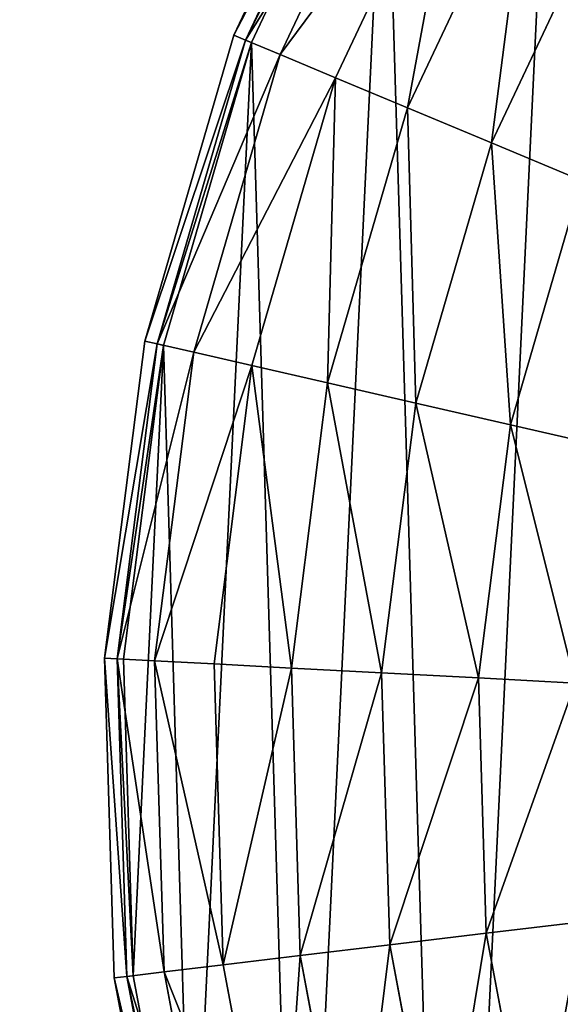
# Model space of a CAD drawing. Extents: x 3.78 to 5, y 1.34 to 2.48.
# Drawn here: x 4.07 to 4.14, y 2.19 to 2.32 of the extents above; entities that cross this region are included whole.
import ezdxf

# ---------------------------------------------------------------- set-up
doc = ezdxf.new("R2010")
doc.units = 0
doc.layers.add('HLADINA00', color=7, linetype='CONTINUOUS')

msp = doc.modelspace()

# ---------------------------------------------------------------- linework, layer by layer
at = {"layer": 'HLADINA00', "color": 28}
for p, q in [((4.11306, 2.35778, 0.0211), (4.09494, 2.31943, 0.0211)), ((4.09653, 2.31877, 0.00713), (4.11452, 2.35686, 0.00713)), ((4.09653, 2.31877, 0.03508), (4.11452, 2.35686, 0.03508)), ((4.09732, 2.31843, 0.0049), (4.11525, 2.35639, 0.0049)), ((4.10118, 2.31682, 0.0481), (4.11881, 2.35414, 0.0481)), ((4.10858, 2.31373, 0.05929), (4.12563, 2.34982, 0.05929)), ((4.11822, 2.3097, 0.06787), (4.13452, 2.34419, 0.06787)), ((4.12945, 2.30501, 0.07326), (4.14487, 2.33763, 0.07326)), ((4.09494, 2.31943, 0.0211), (4.08303, 2.27848, 0.0211)), ((4.09494, 2.31943, 0.0211), (4.09653, 2.31877, 0.03508)), ((4.09653, 2.31877, 0.00713), (4.09494, 2.31943, 0.0211)), ((4.0847, 2.2781, 0.03508), (4.09653, 2.31877, 0.03508)), ((4.0847, 2.2781, 0.00713), (4.09653, 2.31877, 0.00713)), ((4.08553, 2.27791, 0.0049), (4.09732, 2.31843, 0.0049)), ((4.09653, 2.31877, 0.03508), (4.10118, 2.31682, 0.0481)), ((4.09732, 2.31843, 0.0049), (4.09653, 2.31877, 0.00713)), ((4.08959, 2.27698, 0.0481), (4.10118, 2.31682, 0.0481)), ((4.10118, 2.31682, 0.0481), (4.10858, 2.31373, 0.05929)), ((4.09737, 2.2752, 0.05929), (4.10858, 2.31373, 0.05929)), ((4.10858, 2.31373, 0.05929), (4.11822, 2.3097, 0.06787)), ((4.10751, 2.27288, 0.06787), (4.11822, 2.3097, 0.06787)), ((4.11822, 2.3097, 0.06787), (4.12945, 2.30501, 0.07326)), ((4.11932, 2.27018, 0.07326), (4.12945, 2.30501, 0.07326)), ((4.12945, 2.30501, 0.07326), (4.14151, 2.29997, 0.0751)), ((4.132, 2.26728, 0.0751), (4.14151, 2.29997, 0.0751)), ((4.08303, 2.27848, 0.0211), (4.07765, 2.23604, 0.0211)), ((4.0847, 2.2781, 0.00713), (4.08303, 2.27848, 0.0211)), ((4.08303, 2.27848, 0.0211), (4.0847, 2.2781, 0.03508)), ((4.07935, 2.23595, 0.00713), (4.0847, 2.2781, 0.00713)), ((4.07935, 2.23595, 0.03508), (4.0847, 2.2781, 0.03508)), ((4.08021, 2.23591, 0.0049), (4.08553, 2.27791, 0.0049)), ((4.08436, 2.23569, 0.0481), (4.08959, 2.27698, 0.0481)), ((4.0847, 2.2781, 0.03508), (4.08959, 2.27698, 0.0481)), ((4.08553, 2.27791, 0.0049), (4.0847, 2.2781, 0.00713)), ((4.08959, 2.27698, 0.0481), (4.09737, 2.2752, 0.05929)), ((4.09231, 2.23527, 0.05929), (4.09737, 2.2752, 0.05929)), ((4.09737, 2.2752, 0.05929), (4.10751, 2.27288, 0.06787)), ((4.10268, 2.23472, 0.06787), (4.10751, 2.27288, 0.06787)), ((4.10751, 2.27288, 0.06787), (4.11932, 2.27018, 0.07326)), ((4.11475, 2.23408, 0.07326), (4.11932, 2.27018, 0.07326)), ((4.11932, 2.27018, 0.07326), (4.132, 2.26728, 0.0751)), ((4.1277, 2.2334, 0.0751), (4.132, 2.26728, 0.0751)), ((4.132, 2.26728, 0.0751), (4.14467, 2.26438, 0.07326)), ((4.07935, 2.23595, 0.00713), (4.07765, 2.23604, 0.0211)), ((4.07765, 2.23604, 0.0211), (4.07895, 2.19325, 0.0211)), ((4.07765, 2.23604, 0.0211), (4.07935, 2.23595, 0.03508)), ((4.08064, 2.19345, 0.00713), (4.07935, 2.23595, 0.00713)), ((4.07935, 2.23595, 0.03508), (4.08436, 2.23569, 0.0481)), ((4.08064, 2.19345, 0.03508), (4.07935, 2.23595, 0.03508)), ((4.08021, 2.23591, 0.0049), (4.07935, 2.23595, 0.00713)), ((4.08149, 2.19355, 0.0049), (4.08021, 2.23591, 0.0049)), ((4.08562, 2.19405, 0.0481), (4.08436, 2.23569, 0.0481)), ((4.08436, 2.23569, 0.0481), (4.09231, 2.23527, 0.05929)), ((4.09353, 2.195, 0.05929), (4.09231, 2.23527, 0.05929)), ((4.09231, 2.23527, 0.05929), (4.10268, 2.23472, 0.06787)), ((4.10384, 2.19624, 0.06787), (4.10268, 2.23472, 0.06787)), ((4.10268, 2.23472, 0.06787), (4.11475, 2.23408, 0.07326)), ((4.11585, 2.19768, 0.07326), (4.11475, 2.23408, 0.07326)), ((4.11475, 2.23408, 0.07326), (4.1277, 2.2334, 0.0751)), ((4.1277, 2.2334, 0.0751), (4.14066, 2.23271, 0.07326)), ((4.12874, 2.19923, 0.0751), (4.1277, 2.2334, 0.0751)), ((4.12874, 2.19923, 0.0751), (4.14162, 2.20078, 0.07326)), ((4.11585, 2.19768, 0.07326), (4.12874, 2.19923, 0.0751)), ((4.13507, 2.1657, 0.0751), (4.12874, 2.19923, 0.0751)), ((4.10384, 2.19624, 0.06787), (4.11585, 2.19768, 0.07326)), ((4.1226, 2.16196, 0.07326), (4.11585, 2.19768, 0.07326)), ((4.09353, 2.195, 0.05929), (4.10384, 2.19624, 0.06787)), ((4.11098, 2.15848, 0.06787), (4.10384, 2.19624, 0.06787)), ((4.08064, 2.19345, 0.03508), (4.08562, 2.19405, 0.0481)), ((4.08562, 2.19405, 0.0481), (4.09353, 2.195, 0.05929)), ((4.09334, 2.15319, 0.0481), (4.08562, 2.19405, 0.0481)), ((4.101, 2.15548, 0.05929), (4.09353, 2.195, 0.05929)), ((4.08064, 2.19345, 0.00713), (4.07895, 2.19325, 0.0211)), ((4.07895, 2.19325, 0.0211), (4.08064, 2.19345, 0.03508)), ((4.07895, 2.19325, 0.0211), (4.08688, 2.15125, 0.0211)), ((4.08149, 2.19355, 0.0049), (4.08064, 2.19345, 0.00713)), ((4.08852, 2.15174, 0.03508), (4.08064, 2.19345, 0.03508)), ((4.08852, 2.15174, 0.00713), (4.08064, 2.19345, 0.00713)), ((4.08935, 2.15199, 0.0049), (4.08149, 2.19355, 0.0049))]:
    msp.add_line(p, q, dxfattribs=at)

# ---------------------------------------------------------------- meshes
mesh = msp.add_polyface(dxfattribs=at)
corners = [(4.1786, 2.42164, 0.0049), (4.1752, 2.23089, 0.0049), (4.16392, 2.41349, 0.0049), (4.17846, 2.25665, 0.0049), (4.18569, 2.28151, 0.0049), (4.19428, 2.42738, 0.0049), (4.19669, 2.30479, 0.0049), (4.2106, 2.43058, 0.0049), (4.21126, 2.32601, 0.0049), (4.22719, 2.43116, 0.0049), (4.21274, 2.32758, 0.0049), (4.21456, 2.32899, 0.0049), (4.21656, 2.3301, 0.0049), (4.2187, 2.33088, 0.0049), (4.22092, 2.33132, 0.0049), (4.22318, 2.3314, 0.0049), (4.22543, 2.33112, 0.0049), (4.22761, 2.33049, 0.0049), (4.22785, 2.43108, 0.0049), (4.22968, 2.32952, 0.0049), (4.23001, 2.43081, 0.0049), (4.23001, 2.32929, 0.0049), (4.23001, 2.38028, 0.0049), (4.08553, 2.27791, 0.0049), (4.08149, 2.19355, 0.0049), (4.08021, 2.23591, 0.0049), (4.08935, 2.15199, 0.0049), (4.09732, 2.31843, 0.0049), (4.10356, 2.11233, 0.0049), (4.11525, 2.35639, 0.0049), (4.12376, 2.07565, 0.0049), (4.13876, 2.39063, 0.0049), (4.14939, 2.04293, 0.0049), (4.15058, 2.40311, 0.0049), (4.17977, 2.01505, 0.0049), (4.17598, 2.20491, 0.0049), (4.1808, 2.17941, 0.0049), (4.21407, 1.99275, 0.0049), (4.18952, 2.15509, 0.0049), (4.20191, 2.13258, 0.0049), (4.21763, 2.11251, 0.0049), (4.24778, 1.9782, 0.0049), (4.23627, 2.09541, 0.0049), (4.25731, 2.08173, 0.0049), (4.28381, 2.0703, 0.0049)]
mesh.append_faces([[corners[k] for k in face] for face in [(21, 20, 22), (23, 24, 25), (41, 43, 44)]], dxfattribs={"vtx0": -1, "color": 28})
mesh.append_faces([[corners[k] for k in face] for face in [(0, 1, 2), (1, 0, 3), (3, 0, 4), (4, 5, 6), (6, 7, 8), (8, 9, 10), (10, 9, 11), (11, 9, 12), (12, 9, 13), (13, 9, 14), (14, 9, 15), (15, 9, 16), (16, 9, 17), (17, 18, 19), (19, 20, 21), (24, 23, 26), (26, 27, 28), (28, 29, 30), (30, 31, 32), (32, 33, 34), (34, 36, 37), (37, 40, 41)]], dxfattribs={"vtx0": -1, "vtx1": -1, "color": 28})
mesh.append_faces([[corners[k] for k in face] for face in [(34, 2, 1)]], dxfattribs={"vtx0": -1, "vtx1": -1, "vtx2": -1, "color": 28})
mesh.append_faces([[corners[k] for k in face] for face in [(4, 0, 5), (6, 5, 7), (8, 7, 9), (17, 9, 18), (19, 18, 20), (26, 23, 27), (28, 27, 29), (30, 29, 31), (32, 31, 33), (34, 33, 2), (34, 1, 35), (34, 35, 36), (37, 36, 38), (37, 38, 39), (37, 39, 40), (41, 40, 42), (41, 42, 43)]], dxfattribs={"vtx0": -1, "vtx2": -1, "color": 28})
mesh = msp.add_polyface(dxfattribs=at)
corners = [(4.11452, 2.35686, 0.03508), (4.09494, 2.31943, 0.0211), (4.09653, 2.31877, 0.03508), (4.11306, 2.35778, 0.0211)]
mesh.append_faces([[corners[k] for k in face] for face in [(0, 1, 2), (1, 0, 3)]], dxfattribs={"vtx0": -1, "color": 28})
mesh = msp.add_polyface(dxfattribs=at)
corners = [(4.09494, 2.31943, 0.0211), (4.11452, 2.35686, 0.00713), (4.09653, 2.31877, 0.00713), (4.11306, 2.35778, 0.0211)]
mesh.append_faces([[corners[k] for k in face] for face in [(0, 1, 2), (1, 0, 3)]], dxfattribs={"vtx0": -1, "color": 28})
mesh = msp.add_polyface(dxfattribs=at)
corners = [(4.09653, 2.31877, 0.00713), (4.11525, 2.35639, 0.0049), (4.09732, 2.31843, 0.0049), (4.11452, 2.35686, 0.00713)]
mesh.append_faces([[corners[k] for k in face] for face in [(0, 1, 2), (1, 0, 3)]], dxfattribs={"vtx0": -1, "color": 28})
mesh = msp.add_polyface(dxfattribs=at)
corners = [(4.11881, 2.35414, 0.0481), (4.09653, 2.31877, 0.03508), (4.10118, 2.31682, 0.0481), (4.11452, 2.35686, 0.03508)]
mesh.append_faces([[corners[k] for k in face] for face in [(0, 1, 2), (1, 0, 3)]], dxfattribs={"vtx0": -1, "color": 28})
mesh = msp.add_polyface(dxfattribs=at)
corners = [(4.12563, 2.34982, 0.05929), (4.10118, 2.31682, 0.0481), (4.10858, 2.31373, 0.05929), (4.11881, 2.35414, 0.0481)]
mesh.append_faces([[corners[k] for k in face] for face in [(0, 1, 2), (1, 0, 3)]], dxfattribs={"vtx0": -1, "color": 28})
mesh = msp.add_polyface(dxfattribs=at)
corners = [(4.11822, 2.3097, 0.06787), (4.12563, 2.34982, 0.05929), (4.10858, 2.31373, 0.05929), (4.13452, 2.34419, 0.06787)]
mesh.append_faces([[corners[k] for k in face] for face in [(0, 1, 2), (1, 0, 3)]], dxfattribs={"vtx0": -1, "color": 28})
mesh = msp.add_polyface(dxfattribs=at)
corners = [(4.12945, 2.30501, 0.07326), (4.13452, 2.34419, 0.06787), (4.11822, 2.3097, 0.06787), (4.14487, 2.33763, 0.07326)]
mesh.append_faces([[corners[k] for k in face] for face in [(0, 1, 2), (1, 0, 3)]], dxfattribs={"vtx0": -1, "color": 28})
mesh = msp.add_polyface(dxfattribs=at)
corners = [(4.14151, 2.29997, 0.0751), (4.14487, 2.33763, 0.07326), (4.12945, 2.30501, 0.07326), (4.15597, 2.33059, 0.0751)]
mesh.append_faces([[corners[k] for k in face] for face in [(0, 1, 2), (1, 0, 3)]], dxfattribs={"vtx0": -1, "color": 28})
mesh = msp.add_polyface(dxfattribs=at)
corners = [(4.08303, 2.27848, 0.0211), (4.09653, 2.31877, 0.00713), (4.0847, 2.2781, 0.00713), (4.09494, 2.31943, 0.0211)]
mesh.append_faces([[corners[k] for k in face] for face in [(0, 1, 2), (1, 0, 3)]], dxfattribs={"vtx0": -1, "color": 28})
mesh = msp.add_polyface(dxfattribs=at)
corners = [(4.09653, 2.31877, 0.03508), (4.08303, 2.27848, 0.0211), (4.0847, 2.2781, 0.03508), (4.09494, 2.31943, 0.0211)]
mesh.append_faces([[corners[k] for k in face] for face in [(0, 1, 2), (1, 0, 3)]], dxfattribs={"vtx0": -1, "color": 28})
mesh = msp.add_polyface(dxfattribs=at)
corners = [(4.0847, 2.2781, 0.00713), (4.09732, 2.31843, 0.0049), (4.08553, 2.27791, 0.0049), (4.09653, 2.31877, 0.00713)]
mesh.append_faces([[corners[k] for k in face] for face in [(0, 1, 2), (1, 0, 3)]], dxfattribs={"vtx0": -1, "color": 28})
mesh = msp.add_polyface(dxfattribs=at)
corners = [(4.10118, 2.31682, 0.0481), (4.0847, 2.2781, 0.03508), (4.08959, 2.27698, 0.0481), (4.09653, 2.31877, 0.03508)]
mesh.append_faces([[corners[k] for k in face] for face in [(0, 1, 2), (1, 0, 3)]], dxfattribs={"vtx0": -1, "color": 28})
mesh = msp.add_polyface(dxfattribs=at)
corners = [(4.10858, 2.31373, 0.05929), (4.08959, 2.27698, 0.0481), (4.09737, 2.2752, 0.05929), (4.10118, 2.31682, 0.0481)]
mesh.append_faces([[corners[k] for k in face] for face in [(0, 1, 2), (1, 0, 3)]], dxfattribs={"vtx0": -1, "color": 28})
mesh = msp.add_polyface(dxfattribs=at)
corners = [(4.10751, 2.27288, 0.06787), (4.10858, 2.31373, 0.05929), (4.09737, 2.2752, 0.05929), (4.11822, 2.3097, 0.06787)]
mesh.append_faces([[corners[k] for k in face] for face in [(0, 1, 2), (1, 0, 3)]], dxfattribs={"vtx0": -1, "color": 28})
mesh = msp.add_polyface(dxfattribs=at)
corners = [(4.11932, 2.27018, 0.07326), (4.11822, 2.3097, 0.06787), (4.10751, 2.27288, 0.06787), (4.12945, 2.30501, 0.07326)]
mesh.append_faces([[corners[k] for k in face] for face in [(0, 1, 2), (1, 0, 3)]], dxfattribs={"vtx0": -1, "color": 28})
mesh = msp.add_polyface(dxfattribs=at)
corners = [(4.132, 2.26728, 0.0751), (4.12945, 2.30501, 0.07326), (4.11932, 2.27018, 0.07326), (4.14151, 2.29997, 0.0751)]
mesh.append_faces([[corners[k] for k in face] for face in [(0, 1, 2), (1, 0, 3)]], dxfattribs={"vtx0": -1, "color": 28})
mesh = msp.add_polyface(dxfattribs=at)
corners = [(4.14467, 2.26438, 0.07326), (4.14151, 2.29997, 0.0751), (4.132, 2.26728, 0.0751), (4.15356, 2.29494, 0.07326)]
mesh.append_faces([[corners[k] for k in face] for face in [(0, 1, 2), (1, 0, 3)]], dxfattribs={"vtx0": -1, "color": 28})
at = {"layer": 'HLADINA00', "color": 15}
mesh = msp.add_polyface(dxfattribs=at)
corners = [(4.06638, 2.08033, 0.00253), (4.07641, 2.0794, 0.00263), (4.06629, 2.08015, 0.00253), (4.06742, 2.0824, 0.00254), (4.14232, 2.16524, 0.00315), (4.07935, 2.07853, 0.00266), (4.07991, 2.07848, 0.00266), (4.0865, 2.07641, 0.00273), (4.13589, 2.06177, 0.00322), (4.18742, 2.0324, 0.00375), (4.24144, 2.23015, 0.00401), (4.22749, 1.9933, 0.00418), (4.22931, 1.99005, 0.0042), (4.22936, 1.99, 0.0042), (4.22988, 1.98903, 0.00421), (4.25337, 1.94713, 0.00449), (4.34494, 2.26789, 0.00495), (4.25394, 1.94425, 0.0045), (4.25438, 1.94342, 0.0045), (4.25702, 1.9287, 0.00454), (4.25951, 1.9161, 0.00458), (4.98304, 1.9161, 0.01149), (4.35903, 2.27277, 0.00508), (4.44042, 2.28384, 0.00584), (4.48743, 2.28947, 0.00628), (4.53464, 2.28597, 0.00673), (4.61645, 2.2786, 0.00752), (4.63075, 2.27436, 0.00767), (4.73585, 2.24136, 0.00871), (4.8378, 2.181, 0.00976), (4.91638, 2.10164, 0.01061), (4.91751, 2.09961, 0.01063), (4.96563, 2.01004, 0.0112), (4.97179, 1.97895, 0.0113)]
mesh.append_faces([[corners[k] for k in face] for face in [(0, 1, 2), (21, 32, 33)]], dxfattribs={"vtx0": -1, "color": 15})
mesh.append_faces([[corners[k] for k in face] for face in [(1, 4, 5), (5, 4, 6), (6, 4, 7), (7, 4, 8), (8, 4, 9), (9, 10, 11), (11, 10, 12), (12, 10, 13), (13, 10, 14), (14, 10, 15), (15, 16, 17), (17, 16, 18), (18, 16, 19), (19, 16, 20), (20, 16, 21)]], dxfattribs={"vtx0": -1, "vtx1": -1, "color": 15})
mesh.append_faces([[corners[k] for k in face] for face in [(1, 0, 3), (1, 3, 4), (9, 4, 10), (15, 10, 16), (21, 16, 22), (21, 22, 23), (21, 23, 24), (21, 24, 25), (21, 25, 26), (21, 26, 27), (21, 27, 28), (21, 28, 29), (21, 29, 30), (21, 30, 31), (21, 31, 32)]], dxfattribs={"vtx0": -1, "vtx2": -1, "color": 15})
mesh = msp.add_polyface(dxfattribs=at)
corners = [(4.97179, 1.97895, 0.0113), (4.96563, 2.01004, 0.0112), (4.96652, 2.00839, 0.01121), (4.91751, 2.09961, 0.01063), (4.96449, 2.0158, 0.01118), (4.91638, 2.10164, 0.01061), (4.91648, 2.10153, 0.01062), (4.72953, 2.24508, 0.00865), (4.73585, 2.24136, 0.00871), (4.63075, 2.27436, 0.00767), (4.83259, 2.18634, 0.00971), (4.8378, 2.181, 0.00976), (4.91273, 2.10814, 0.01057), (4.61645, 2.2786, 0.00752), (4.61757, 2.2785, 0.00754), (4.53464, 2.28597, 0.00673), (4.61057, 2.28034, 0.00747), (4.48743, 2.28947, 0.00628), (4.49102, 2.2899, 0.00631), (4.44042, 2.28384, 0.00584), (4.48382, 2.28974, 0.00624), (4.35903, 2.27277, 0.00508), (4.36482, 2.27477, 0.00513), (4.34494, 2.26789, 0.00495), (4.35792, 2.27262, 0.00506), (4.07077, 2.08907, 0.00256), (4.14232, 2.16524, 0.00315), (4.06742, 2.0824, 0.00254), (4.14728, 2.17081, 0.00319), (4.24144, 2.23015, 0.00401), (4.24758, 2.23416, 0.00406), (4.06638, 2.08033, 0.00253), (4.06732, 2.0823, 0.00254)]
mesh.append_faces([[corners[k] for k in face] for face in [(0, 1, 2), (1, 3, 4), (3, 5, 6), (9, 13, 14), (13, 15, 16), (15, 17, 18), (17, 19, 20), (19, 21, 22), (21, 23, 24), (27, 31, 32)]], dxfattribs={"color": 15})
mesh.append_faces([[corners[k] for k in face] for face in [(7, 8, 9), (11, 12, 5), (25, 26, 27), (29, 30, 23)]], dxfattribs={"vtx0": -1, "color": 15})
mesh.append_faces([[corners[k] for k in face] for face in [(8, 10, 11), (26, 28, 29)]], dxfattribs={"vtx0": -1, "vtx1": -1, "color": 15})
mesh.append_faces([[corners[k] for k in face] for face in [(8, 7, 10), (11, 10, 12), (26, 25, 28), (29, 28, 30)]], dxfattribs={"vtx0": -1, "vtx2": -1, "color": 15})
at = {"layer": 'HLADINA00', "color": 28}
mesh = msp.add_polyface(dxfattribs=at)
corners = [(4.07765, 2.23604, 0.0211), (4.0847, 2.2781, 0.00713), (4.07935, 2.23595, 0.00713), (4.08303, 2.27848, 0.0211)]
mesh.append_faces([[corners[k] for k in face] for face in [(0, 1, 2), (1, 0, 3)]], dxfattribs={"vtx0": -1, "color": 28})
mesh = msp.add_polyface(dxfattribs=at)
corners = [(4.0847, 2.2781, 0.03508), (4.07765, 2.23604, 0.0211), (4.07935, 2.23595, 0.03508), (4.08303, 2.27848, 0.0211)]
mesh.append_faces([[corners[k] for k in face] for face in [(0, 1, 2), (1, 0, 3)]], dxfattribs={"vtx0": -1, "color": 28})
mesh = msp.add_polyface(dxfattribs=at)
corners = [(4.08959, 2.27698, 0.0481), (4.07935, 2.23595, 0.03508), (4.08436, 2.23569, 0.0481), (4.0847, 2.2781, 0.03508)]
mesh.append_faces([[corners[k] for k in face] for face in [(0, 1, 2), (1, 0, 3)]], dxfattribs={"vtx0": -1, "color": 28})
mesh = msp.add_polyface(dxfattribs=at)
corners = [(4.07935, 2.23595, 0.00713), (4.08553, 2.27791, 0.0049), (4.08021, 2.23591, 0.0049), (4.0847, 2.2781, 0.00713)]
mesh.append_faces([[corners[k] for k in face] for face in [(0, 1, 2), (1, 0, 3)]], dxfattribs={"vtx0": -1, "color": 28})
mesh = msp.add_polyface(dxfattribs=at)
corners = [(4.09737, 2.2752, 0.05929), (4.08436, 2.23569, 0.0481), (4.09231, 2.23527, 0.05929), (4.08959, 2.27698, 0.0481)]
mesh.append_faces([[corners[k] for k in face] for face in [(0, 1, 2), (1, 0, 3)]], dxfattribs={"vtx0": -1, "color": 28})
mesh = msp.add_polyface(dxfattribs=at)
corners = [(4.10268, 2.23472, 0.06787), (4.09737, 2.2752, 0.05929), (4.09231, 2.23527, 0.05929), (4.10751, 2.27288, 0.06787)]
mesh.append_faces([[corners[k] for k in face] for face in [(0, 1, 2), (1, 0, 3)]], dxfattribs={"vtx0": -1, "color": 28})
mesh = msp.add_polyface(dxfattribs=at)
corners = [(4.11475, 2.23408, 0.07326), (4.10751, 2.27288, 0.06787), (4.10268, 2.23472, 0.06787), (4.11932, 2.27018, 0.07326)]
mesh.append_faces([[corners[k] for k in face] for face in [(0, 1, 2), (1, 0, 3)]], dxfattribs={"vtx0": -1, "color": 28})
mesh = msp.add_polyface(dxfattribs=at)
corners = [(4.1277, 2.2334, 0.0751), (4.11932, 2.27018, 0.07326), (4.11475, 2.23408, 0.07326), (4.132, 2.26728, 0.0751)]
mesh.append_faces([[corners[k] for k in face] for face in [(0, 1, 2), (1, 0, 3)]], dxfattribs={"vtx0": -1, "color": 28})
mesh = msp.add_polyface(dxfattribs=at)
corners = [(4.14066, 2.23271, 0.07326), (4.132, 2.26728, 0.0751), (4.1277, 2.2334, 0.0751), (4.14467, 2.26438, 0.07326)]
mesh.append_faces([[corners[k] for k in face] for face in [(0, 1, 2), (1, 0, 3)]], dxfattribs={"vtx0": -1, "color": 28})
mesh = msp.add_polyface(dxfattribs=at)
corners = [(4.07765, 2.23604, 0.0211), (4.08064, 2.19345, 0.00713), (4.07895, 2.19325, 0.0211), (4.07935, 2.23595, 0.00713)]
mesh.append_faces([[corners[k] for k in face] for face in [(0, 1, 2), (1, 0, 3)]], dxfattribs={"vtx0": -1, "color": 28})
mesh = msp.add_polyface(dxfattribs=at)
corners = [(4.08064, 2.19345, 0.03508), (4.07765, 2.23604, 0.0211), (4.07895, 2.19325, 0.0211), (4.07935, 2.23595, 0.03508)]
mesh.append_faces([[corners[k] for k in face] for face in [(0, 1, 2), (1, 0, 3)]], dxfattribs={"vtx0": -1, "color": 28})
mesh = msp.add_polyface(dxfattribs=at)
corners = [(4.08562, 2.19405, 0.0481), (4.07935, 2.23595, 0.03508), (4.08064, 2.19345, 0.03508), (4.08436, 2.23569, 0.0481)]
mesh.append_faces([[corners[k] for k in face] for face in [(0, 1, 2), (1, 0, 3)]], dxfattribs={"vtx0": -1, "color": 28})
mesh = msp.add_polyface(dxfattribs=at)
corners = [(4.07935, 2.23595, 0.00713), (4.08149, 2.19355, 0.0049), (4.08064, 2.19345, 0.00713), (4.08021, 2.23591, 0.0049)]
mesh.append_faces([[corners[k] for k in face] for face in [(0, 1, 2), (1, 0, 3)]], dxfattribs={"vtx0": -1, "color": 28})
mesh = msp.add_polyface(dxfattribs=at)
corners = [(4.09353, 2.195, 0.05929), (4.08436, 2.23569, 0.0481), (4.08562, 2.19405, 0.0481), (4.09231, 2.23527, 0.05929)]
mesh.append_faces([[corners[k] for k in face] for face in [(0, 1, 2), (1, 0, 3)]], dxfattribs={"vtx0": -1, "color": 28})
mesh = msp.add_polyface(dxfattribs=at)
corners = [(4.09353, 2.195, 0.05929), (4.10268, 2.23472, 0.06787), (4.09231, 2.23527, 0.05929), (4.10384, 2.19624, 0.06787)]
mesh.append_faces([[corners[k] for k in face] for face in [(0, 1, 2), (1, 0, 3)]], dxfattribs={"vtx0": -1, "color": 28})
mesh = msp.add_polyface(dxfattribs=at)
corners = [(4.10384, 2.19624, 0.06787), (4.11475, 2.23408, 0.07326), (4.10268, 2.23472, 0.06787), (4.11585, 2.19768, 0.07326)]
mesh.append_faces([[corners[k] for k in face] for face in [(0, 1, 2), (1, 0, 3)]], dxfattribs={"vtx0": -1, "color": 28})
mesh = msp.add_polyface(dxfattribs=at)
corners = [(4.11585, 2.19768, 0.07326), (4.1277, 2.2334, 0.0751), (4.11475, 2.23408, 0.07326), (4.12874, 2.19923, 0.0751)]
mesh.append_faces([[corners[k] for k in face] for face in [(0, 1, 2), (1, 0, 3)]], dxfattribs={"vtx0": -1, "color": 28})
mesh = msp.add_polyface(dxfattribs=at)
corners = [(4.12874, 2.19923, 0.0751), (4.14066, 2.23271, 0.07326), (4.1277, 2.2334, 0.0751), (4.14162, 2.20078, 0.07326)]
mesh.append_faces([[corners[k] for k in face] for face in [(0, 1, 2), (1, 0, 3)]], dxfattribs={"vtx0": -1, "color": 28})
mesh = msp.add_polyface(dxfattribs=at)
corners = [(4.13507, 2.1657, 0.0751), (4.14162, 2.20078, 0.07326), (4.12874, 2.19923, 0.0751), (4.14755, 2.16944, 0.07326)]
mesh.append_faces([[corners[k] for k in face] for face in [(0, 1, 2), (1, 0, 3)]], dxfattribs={"vtx0": -1, "color": 28})
mesh = msp.add_polyface(dxfattribs=at)
corners = [(4.1226, 2.16196, 0.07326), (4.12874, 2.19923, 0.0751), (4.11585, 2.19768, 0.07326), (4.13507, 2.1657, 0.0751)]
mesh.append_faces([[corners[k] for k in face] for face in [(0, 1, 2), (1, 0, 3)]], dxfattribs={"vtx0": -1, "color": 28})
mesh = msp.add_polyface(dxfattribs=at)
corners = [(4.11098, 2.15848, 0.06787), (4.11585, 2.19768, 0.07326), (4.10384, 2.19624, 0.06787), (4.1226, 2.16196, 0.07326)]
mesh.append_faces([[corners[k] for k in face] for face in [(0, 1, 2), (1, 0, 3)]], dxfattribs={"vtx0": -1, "color": 28})
mesh = msp.add_polyface(dxfattribs=at)
corners = [(4.101, 2.15548, 0.05929), (4.10384, 2.19624, 0.06787), (4.09353, 2.195, 0.05929), (4.11098, 2.15848, 0.06787)]
mesh.append_faces([[corners[k] for k in face] for face in [(0, 1, 2), (1, 0, 3)]], dxfattribs={"vtx0": -1, "color": 28})
mesh = msp.add_polyface(dxfattribs=at)
corners = [(4.09334, 2.15319, 0.0481), (4.08064, 2.19345, 0.03508), (4.08852, 2.15174, 0.03508), (4.08562, 2.19405, 0.0481)]
mesh.append_faces([[corners[k] for k in face] for face in [(0, 1, 2), (1, 0, 3)]], dxfattribs={"vtx0": -1, "color": 28})
mesh = msp.add_polyface(dxfattribs=at)
corners = [(4.101, 2.15548, 0.05929), (4.08562, 2.19405, 0.0481), (4.09334, 2.15319, 0.0481), (4.09353, 2.195, 0.05929)]
mesh.append_faces([[corners[k] for k in face] for face in [(0, 1, 2), (1, 0, 3)]], dxfattribs={"vtx0": -1, "color": 28})
mesh = msp.add_polyface(dxfattribs=at)
corners = [(4.08852, 2.15174, 0.03508), (4.07895, 2.19325, 0.0211), (4.08688, 2.15125, 0.0211), (4.08064, 2.19345, 0.03508)]
mesh.append_faces([[corners[k] for k in face] for face in [(0, 1, 2), (1, 0, 3)]], dxfattribs={"vtx0": -1, "color": 28})
mesh = msp.add_polyface(dxfattribs=at)
corners = [(4.07895, 2.19325, 0.0211), (4.08852, 2.15174, 0.00713), (4.08688, 2.15125, 0.0211), (4.08064, 2.19345, 0.00713)]
mesh.append_faces([[corners[k] for k in face] for face in [(0, 1, 2), (1, 0, 3)]], dxfattribs={"vtx0": -1, "color": 28})
mesh = msp.add_polyface(dxfattribs=at)
corners = [(4.08064, 2.19345, 0.00713), (4.08935, 2.15199, 0.0049), (4.08852, 2.15174, 0.00713), (4.08149, 2.19355, 0.0049)]
mesh.append_faces([[corners[k] for k in face] for face in [(0, 1, 2), (1, 0, 3)]], dxfattribs={"vtx0": -1, "color": 28})

doc.saveas('drawing.dxf')
